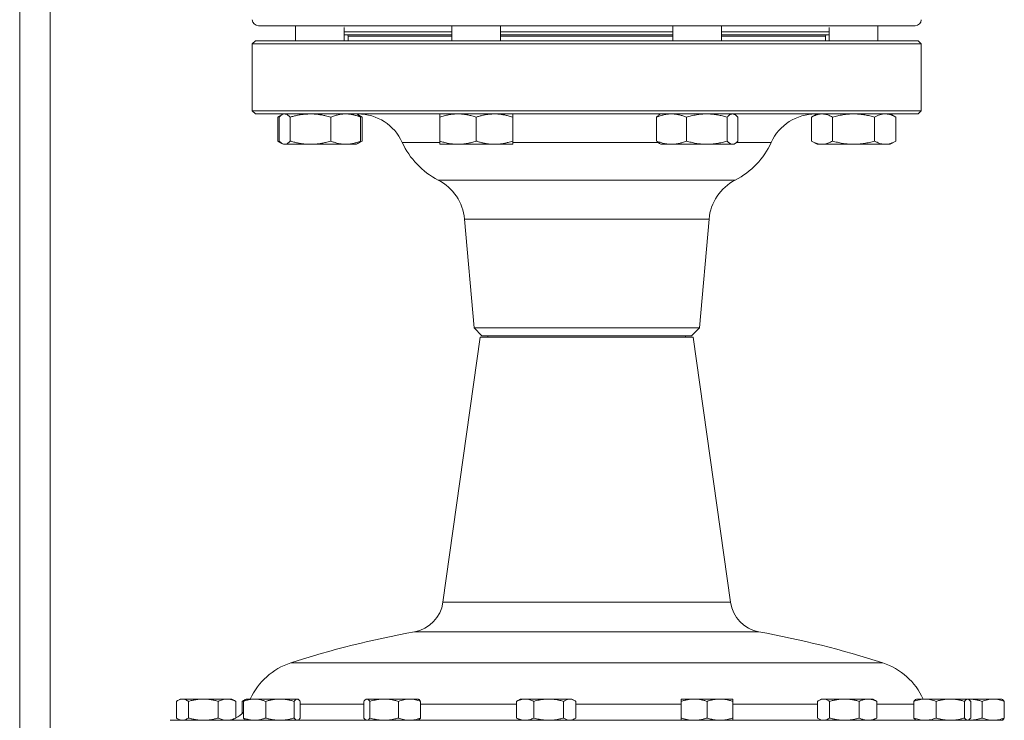
# Model space of a CAD drawing. Units: millimetres. Extents: x 230 to 2188, y 22 to 1643.
# Drawn here: x 776 to 1099, y 701 to 931 of the extents above; entities that cross this region are included whole.
import ezdxf

# ---------------------------------------------------------------- set-up
doc = ezdxf.new("R2010")
doc.units = ezdxf.units.MM

msp = doc.modelspace()

# ---------------------------------------------------------------- linework, layer by layer
at = {"color": 7, "linetype": 'Continuous', "lineweight": 15}
for p, q in [((775.54, 1031.47), (775.54, 661.97)), ((785.54, 661.97), (785.54, 1031.47)), ((1070.04, 929.47), (854.04, 929.47)), ((866.27, 929.47), (866.27, 924.47)), ((917.68, 929.47), (917.68, 924.47)), ((933.68, 924.47), (933.68, 929.47)), ((990.39, 929.47), (990.39, 924.47)), ((1006.39, 924.47), (1006.39, 929.47)), ((1057.81, 924.47), (1057.81, 929.47)), ((882.27, 924.47), (882.27, 928.95)), ((882.27, 926.47), (917.68, 926.47)), ((933.68, 926.47), (990.39, 926.47)), ((1006.39, 926.47), (1041.81, 926.47)), ((1041.81, 928.95), (1041.81, 924.47)), ((853.04, 924.47), (852.04, 923.47)), ((852.04, 923.47), (852.04, 901.47)), ((884.26, 923.47), (852.04, 923.47)), ((884.96, 924.47), (853.04, 924.47)), ((883.54, 926.07), (883.54, 924.47)), ((1072.04, 923.47), (884.26, 923.47)), ((1071.04, 924.47), (884.96, 924.47)), ((1040.54, 924.47), (1040.54, 926.07)), ((1072.04, 923.47), (1071.04, 924.47)), ((1072.04, 901.47), (1072.04, 923.47)), ((852.04, 901.47), (853.04, 900.47)), ((884.26, 901.47), (852.04, 901.47)), ((884.96, 900.47), (853.04, 900.47)), ((862.27, 900.47), (861.84, 900.22)), ((1072.04, 901.47), (884.26, 901.47)), ((1071.04, 900.47), (884.96, 900.47)), ((886.7, 900.22), (886.27, 900.47)), ((986.39, 900.47), (985.97, 900.22)), ((1010.82, 900.22), (1010.39, 900.47)), ((1037.81, 900.47), (1035.95, 899.39)), ((1063.66, 899.39), (1061.81, 900.47)), ((1071.04, 900.47), (1072.04, 901.47)), ((861.8, 900.2), (860.41, 899.39)), ((860.41, 891.54), (860.41, 899.39)), ((860.88, 891.54), (860.88, 899.39)), ((864.47, 891.54), (864.47, 899.39)), ((877.86, 891.54), (877.86, 899.39)), ((888.13, 899.39), (886.7, 900.22)), ((887.65, 891.54), (887.65, 899.39)), ((888.13, 891.54), (888.13, 899.39)), ((913.68, 891.54), (913.68, 899.39)), ((925.68, 891.54), (925.68, 899.39)), ((937.68, 891.54), (937.68, 899.39)), ((985.01, 891.54), (985.01, 899.39)), ((994.81, 891.54), (994.81, 899.39)), ((1008.19, 891.54), (1008.19, 899.39)), ((1011.78, 891.54), (1011.78, 899.39)), ((1035.95, 891.54), (1035.95, 899.39)), ((1042.88, 891.54), (1042.88, 899.39)), ((1056.73, 891.54), (1056.73, 899.39)), ((1063.66, 891.54), (1063.66, 899.39)), ((860.41, 891.54), (861.78, 890.75)), ((861.84, 890.71), (862.27, 890.47)), ((886.27, 890.47), (886.7, 890.71)), ((886.7, 890.71), (888.13, 891.54)), ((985.97, 890.71), (986.39, 890.47)), ((1010.39, 890.47), (1010.82, 890.71)), ((1035.95, 891.54), (1037.81, 890.47)), ((1061.81, 890.47), (1063.66, 891.54)), ((862.27, 890.47), (862.68, 890.47)), ((862.68, 890.47), (871.16, 890.47)), ((871.16, 890.47), (882.75, 890.47)), ((882.75, 890.47), (886.27, 890.47)), ((913.68, 890.47), (919.68, 890.47)), ((919.68, 890.47), (931.68, 890.47)), ((931.68, 890.47), (937.68, 890.47)), ((986.39, 890.47), (989.91, 890.47)), ((989.91, 890.47), (1001.5, 890.47)), ((1001.5, 890.47), (1009.98, 890.47)), ((1009.98, 890.47), (1010.39, 890.47)), ((1037.81, 890.47), (1039.41, 890.47)), ((1039.41, 890.47), (1049.81, 890.47)), ((1049.81, 890.47), (1060.2, 890.47)), ((1060.2, 890.47), (1061.81, 890.47)), ((921.83, 865.86), (924.96, 830.04)), ((999.11, 830.04), (1002.25, 865.86)), ((924.96, 830.04), (927.54, 827.47)), ((924.96, 830.04), (999.11, 830.04)), ((996.54, 827.47), (999.11, 830.04)), ((926.98, 826.97), (914.73, 739.81)), ((931.68, 826.97), (926.98, 826.97)), ((937.64, 827.47), (927.54, 827.47)), ((929.54, 827.47), (929.54, 826.97)), ((997.09, 826.97), (931.68, 826.97)), ((996.54, 827.47), (937.64, 827.47)), ((994.54, 826.97), (994.54, 827.47)), ((1009.34, 739.81), (997.09, 826.97)), ((827.07, 707.21), (827.07, 701.72)), ((828.33, 707.97), (827.53, 707.5)), ((829.07, 707.97), (828.33, 707.97)), ((835.95, 707.97), (829.07, 707.97)), ((831.07, 707.21), (831.07, 701.72)), ((843.71, 707.97), (835.95, 707.97)), ((840.83, 707.21), (840.83, 701.72)), ((845.33, 707.97), (843.71, 707.97)), ((846.14, 707.5), (845.33, 707.97)), ((846.6, 707.21), (846.14, 707.5)), ((846.6, 707.21), (846.6, 701.72)), ((848.72, 707.21), (849.38, 707.5)), ((849.18, 707.5), (848.72, 707.21)), ((848.72, 707.21), (848.72, 703.2)), ((849.15, 707.21), (849.15, 701.72)), ((849.79, 707.85), (849.18, 707.5)), ((849.98, 707.97), (849.79, 707.85)), ((852.8, 707.97), (849.98, 707.97)), ((861.11, 707.97), (852.8, 707.97)), ((856.44, 707.21), (856.44, 701.72)), ((866.8, 707.97), (861.11, 707.97)), ((865.78, 707.21), (865.78, 701.72)), ((866.98, 707.97), (866.8, 707.97)), ((867.18, 707.85), (866.98, 707.97)), ((867.82, 707.21), (867.82, 701.72)), ((888.7, 707.21), (888.7, 701.72)), ((889.54, 707.97), (889.34, 707.85)), ((889.72, 707.97), (889.54, 707.97)), ((895.41, 707.97), (889.72, 707.97)), ((890.74, 707.21), (890.74, 701.72)), ((903.72, 707.97), (895.41, 707.97)), ((900.08, 707.21), (900.08, 701.72)), ((906.54, 707.97), (903.72, 707.97)), ((906.73, 707.85), (906.54, 707.97)), ((907.37, 707.21), (907.37, 701.72)), ((939.35, 707.5), (938.9, 707.21)), ((938.9, 707.21), (938.9, 701.72)), ((940.16, 707.97), (939.35, 707.5)), ((941.78, 707.97), (940.16, 707.97)), ((949.55, 707.97), (941.78, 707.97)), ((944.67, 707.21), (944.67, 701.72)), ((956.42, 707.97), (949.55, 707.97)), ((954.43, 707.21), (954.43, 701.72)), ((957.16, 707.97), (956.42, 707.97)), ((957.96, 707.5), (957.16, 707.97)), ((958.42, 707.21), (958.42, 701.72)), ((997.34, 707.97), (993.09, 707.97)), ((993.09, 707.21), (993.09, 701.72)), ((1005.84, 707.97), (997.34, 707.97)), ((1001.59, 707.21), (1001.59, 701.72)), ((1010.09, 707.97), (1005.84, 707.97)), ((1010.09, 707.21), (1010.09, 701.72)), ((1037.92, 707.21), (1037.92, 701.72)), ((1039.19, 707.97), (1038.38, 707.5)), ((1039.92, 707.97), (1039.19, 707.97)), ((1046.8, 707.97), (1039.92, 707.97)), ((1041.92, 707.21), (1041.92, 701.72)), ((1054.56, 707.97), (1046.8, 707.97)), ((1051.68, 707.21), (1051.68, 701.72)), ((1056.19, 707.97), (1054.56, 707.97)), ((1056.99, 707.5), (1056.19, 707.97)), ((1057.45, 707.21), (1056.99, 707.5)), ((1057.45, 707.21), (1057.45, 701.72)), ((1069.64, 707.21), (1069.64, 701.72)), ((1070.47, 707.97), (1070.28, 707.86)), ((1073.28, 707.97), (1070.47, 707.97)), ((1081.6, 707.97), (1073.28, 707.97)), ((1076.93, 707.21), (1076.93, 701.72)), ((1087.29, 707.97), (1081.6, 707.97)), ((1086.27, 707.21), (1086.27, 701.72)), ((1087.47, 707.97), (1087.29, 707.97)), ((1087.66, 707.86), (1087.47, 707.97)), ((1095.72, 707.97), (1087.47, 707.97)), ((1088.31, 707.21), (1088.31, 701.72)), ((1092.08, 707.21), (1092.08, 701.72)), ((1098.54, 707.97), (1095.72, 707.97)), ((1098.73, 707.86), (1098.54, 707.97)), ((1099.37, 707.21), (1099.37, 701.72)), ((825.04, 700.97), (843.39, 700.97)), ((827.53, 701.43), (828.33, 700.97)), ((843.39, 700.97), (1099.04, 700.97)), ((845.33, 700.97), (846.14, 701.43)), ((846.14, 701.43), (846.6, 701.72)), ((849.79, 701.08), (849.98, 700.97)), ((866.98, 700.97), (867.18, 701.08)), ((889.34, 701.08), (889.54, 700.97)), ((906.54, 700.97), (906.73, 701.08)), ((938.9, 701.72), (939.35, 701.43)), ((939.35, 701.43), (940.16, 700.97)), ((957.16, 700.97), (957.96, 701.43)), ((1038.38, 701.43), (1039.19, 700.97)), ((1056.19, 700.97), (1056.99, 701.43)), ((1056.99, 701.43), (1057.45, 701.72)), ((1070.28, 701.08), (1070.47, 700.97)), ((1087.47, 700.97), (1087.66, 701.08)), ((1098.54, 700.97), (1098.73, 701.08))]:
    msp.add_line(p, q, dxfattribs=at)
at = {"color": 8, "linetype": 'Continuous', "lineweight": 0}
for p, q in [((882.27, 927.47), (917.68, 927.47)), ((933.68, 927.47), (990.39, 927.47)), ((1006.39, 927.47), (1041.81, 927.47)), ((917.68, 926.07), (883.54, 926.07)), ((990.39, 926.07), (933.68, 926.07)), ((1040.54, 926.07), (1006.39, 926.07)), ((913.66, 891.09), (901.35, 891.09)), ((985.47, 891.09), (937.68, 891.09)), ((1022.72, 891.09), (1011.34, 891.09)), ((927.49, 878.71), (913.18, 878.71)), ((1010.9, 878.71), (927.49, 878.71)), ((933.61, 865.86), (921.83, 865.86)), ((1002.25, 865.86), (933.61, 865.86)), ((914.73, 739.81), (921.07, 739.81)), ((921.07, 739.81), (1009.34, 739.81)), ((912.99, 730.09), (905.4, 730.09)), ((1018.67, 730.09), (912.99, 730.09)), ((864.67, 719.85), (1059.4, 719.85)), ((867.82, 706.29), (888.7, 706.29)), ((907.37, 706.29), (938.9, 706.29)), ((958.42, 706.29), (993.09, 706.29)), ((1010.09, 706.29), (1037.92, 706.29)), ((1057.45, 706.29), (1069.64, 706.29))]:
    msp.add_line(p, q, dxfattribs=at)
at = {"color": 7, "linetype": 'Continuous', "lineweight": 15}
for centre, radius, start, end in [((854.04, 931.47), 2, 180, 270), ((1070.04, 931.47), 2, 270, 0), ((883.14, 926.07), 0.4, 0, 90), ((1040.94, 926.07), 0.4, 90, 180), ((886.79, 884.47), 16, 24.4613, 90), ((1037.29, 884.47), 16, 90, 155.5387), ((925.02, 901.86), 26, 204.4613, 242.9071), ((999.06, 901.86), 26, 297.0929, 335.5387), ((905.89, 864.47), 16, 5, 62.9071), ((1018.19, 864.47), 16, 117.0929, 175), ((903.35, 741.41), 11.5, 280.3079, 352), ((1020.73, 741.41), 11.5, 188, 259.6921), ((962.04, 418.7), 316.5, 100.3079, 107.9161), ((962.04, 418.7), 316.5, 72.0839, 79.6921), ((871.44, 698.92), 22, 107.9161, 155.7192), ((1052.63, 698.92), 22, 24.2808, 72.0839), ((843.17, 708.97), 8, 295.3205, 318.314)]:
    msp.add_arc(centre, radius, start, end, dxfattribs=at)
for points, knots in [([(882.17, 929.47), (882.18, 929.46), (882.21, 929.45), (882.2, 929.4), (882.16, 929.36), (882.15, 929.34)], [0, 0, 0, 0, 0.4069773, 0.8317825, 1, 1, 1, 1]), ([(1041.92, 929.34), (1041.9, 929.37), (1041.86, 929.44), (1041.89, 929.46), (1041.91, 929.47)], [0, 0, 0, 0, 0.451531, 1, 1, 1, 1]), ([(860.88, 899.39), (861.03, 899.55), (861.32, 899.85), (861.77, 900.19), (862.22, 900.42), (862.52, 900.45), (862.68, 900.47)], [0, 0, 0, 0, 0.247711, 0.495365, 0.747705, 1, 1, 1, 1]), ([(862.68, 900.47), (862.72, 900.46), (862.9, 900.46), (863.22, 900.38), (863.64, 900.16), (864.06, 899.83), (864.33, 899.54), (864.47, 899.39)], [0, 0, 0, 0, 0.070064, 0.300431, 0.530834, 0.765395, 1, 1, 1, 1]), ([(864.47, 899.39), (864.87, 899.51), (865.66, 899.74), (866.87, 900.02), (868.1, 900.24), (869.53, 900.42), (870.56, 900.45), (871.16, 900.47)], [0, 0, 0, 0, 0.182134, 0.364254, 0.54796, 0.73165, 1, 1, 1, 1]), ([(871.16, 900.47), (871.58, 900.46), (872.42, 900.44), (873.67, 900.32), (874.92, 900.12), (876.32, 899.83), (877.29, 899.55), (877.86, 899.39)], [0, 0, 0, 0, 0.184459, 0.368929, 0.555871, 0.742833, 1, 1, 1, 1]), ([(877.86, 899.39), (878.25, 899.55), (879.04, 899.85), (880.26, 900.19), (881.5, 900.42), (882.34, 900.45), (882.75, 900.47)], [0, 0, 0, 0, 0.247711, 0.495366, 0.747706, 1, 1, 1, 1]), ([(882.75, 900.47), (882.87, 900.46), (883.37, 900.46), (884.25, 900.38), (885.39, 900.16), (886.53, 899.83), (887.28, 899.54), (887.65, 899.39)], [0, 0, 0, 0, 0.070064, 0.300432, 0.530834, 0.765395, 1, 1, 1, 1]), ([(913.68, 899.39), (914.17, 899.55), (915.14, 899.85), (916.63, 900.19), (918.15, 900.42), (919.17, 900.45), (919.68, 900.47)], [0, 0, 0, 0, 0.2477112, 0.4953654, 0.7477048, 1, 1, 1, 1]), ([(913.68, 900.47), (913.68, 900.46), (913.68, 900.46), (913.68, 900.38), (913.68, 900.16), (913.68, 899.83), (913.68, 899.54), (913.68, 899.39)], [0, 0, 0, 0, 0.070064, 0.300431, 0.530834, 0.765394, 1, 1, 1, 1]), ([(919.68, 900.47), (919.82, 900.46), (920.43, 900.46), (921.51, 900.38), (922.91, 900.16), (924.3, 899.83), (925.22, 899.54), (925.68, 899.39)], [0, 0, 0, 0, 0.070064, 0.300431, 0.530834, 0.765394, 1, 1, 1, 1]), ([(925.68, 899.39), (926.04, 899.51), (926.75, 899.74), (927.84, 900.02), (928.94, 900.24), (930.22, 900.42), (931.14, 900.45), (931.68, 900.47)], [0, 0, 0, 0, 0.1821347, 0.3642538, 0.5479613, 0.7316507, 1, 1, 1, 1]), ([(931.68, 900.47), (932.06, 900.46), (932.81, 900.44), (933.93, 900.32), (935.05, 900.12), (936.31, 899.83), (937.18, 899.55), (937.68, 899.39)], [0, 0, 0, 0, 0.18446, 0.368929, 0.555871, 0.742833, 1, 1, 1, 1]), ([(937.68, 899.39), (937.68, 899.55), (937.68, 899.85), (937.68, 900.19), (937.68, 900.42), (937.68, 900.45), (937.68, 900.47)], [0, 0, 0, 0, 0.247711, 0.495365, 0.747705, 1, 1, 1, 1]), ([(985.01, 899.39), (985.4, 899.55), (986.2, 899.85), (987.41, 900.19), (988.65, 900.42), (989.49, 900.45), (989.91, 900.47)], [0, 0, 0, 0, 0.247712, 0.495366, 0.747705, 1, 1, 1, 1]), ([(989.91, 900.47), (990.02, 900.46), (990.52, 900.46), (991.4, 900.38), (992.54, 900.16), (993.68, 899.83), (994.43, 899.54), (994.81, 899.39)], [0, 0, 0, 0, 0.0700644, 0.3004314, 0.5308342, 0.7653944, 1, 1, 1, 1]), ([(994.81, 899.39), (995.35, 899.55), (996.43, 899.85), (998.09, 900.19), (999.78, 900.42), (1000.93, 900.45), (1001.5, 900.47)], [0, 0, 0, 0, 0.247711, 0.495365, 0.747705, 1, 1, 1, 1]), ([(1001.5, 900.47), (1001.66, 900.46), (1002.34, 900.46), (1003.54, 900.38), (1005.1, 900.16), (1006.65, 899.83), (1007.68, 899.54), (1008.19, 899.39)], [0, 0, 0, 0, 0.070064, 0.300431, 0.530834, 0.765395, 1, 1, 1, 1]), ([(1008.19, 899.39), (1008.3, 899.51), (1008.51, 899.74), (1008.83, 900.02), (1009.16, 900.24), (1009.55, 900.42), (1009.82, 900.45), (1009.98, 900.47)], [0, 0, 0, 0, 0.182134, 0.364254, 0.54796, 0.73165, 1, 1, 1, 1]), ([(1009.98, 900.47), (1010.1, 900.46), (1010.32, 900.44), (1010.66, 900.32), (1010.99, 900.12), (1011.37, 899.83), (1011.63, 899.55), (1011.78, 899.39)], [0, 0, 0, 0, 0.184459, 0.368929, 0.555871, 0.742833, 1, 1, 1, 1]), ([(1035.95, 899.39), (1036.24, 899.55), (1036.74, 899.83), (1037.46, 900.12), (1038.1, 900.31), (1038.76, 900.44), (1039.19, 900.46), (1039.41, 900.47)], [0, 0, 0, 0, 0.2571669, 0.4417505, 0.6263149, 0.8131627, 1, 1, 1, 1]), ([(1039.41, 900.47), (1039.73, 900.45), (1040.26, 900.42), (1040.99, 900.24), (1041.63, 900.02), (1042.25, 899.74), (1042.67, 899.51), (1042.88, 899.39)], [0, 0, 0, 0, 0.268349, 0.45035, 0.63237, 0.816177, 1, 1, 1, 1]), ([(1042.88, 899.39), (1043.44, 899.55), (1044.56, 899.85), (1046.28, 900.19), (1048.03, 900.42), (1049.21, 900.45), (1049.81, 900.47)], [0, 0, 0, 0, 0.247711, 0.495366, 0.747706, 1, 1, 1, 1]), ([(1049.81, 900.47), (1049.97, 900.46), (1050.67, 900.46), (1051.92, 900.38), (1053.53, 900.16), (1055.14, 899.83), (1056.2, 899.54), (1056.73, 899.39)], [0, 0, 0, 0, 0.070064, 0.300431, 0.530834, 0.765394, 1, 1, 1, 1]), ([(1056.73, 899.39), (1057.01, 899.55), (1057.57, 899.85), (1058.44, 900.19), (1059.31, 900.42), (1059.9, 900.45), (1060.2, 900.47)], [0, 0, 0, 0, 0.2477112, 0.4953654, 0.7477048, 1, 1, 1, 1]), ([(1060.2, 900.47), (1060.28, 900.46), (1060.63, 900.46), (1061.25, 900.38), (1062.06, 900.16), (1062.87, 899.83), (1063.4, 899.54), (1063.66, 899.39)], [0, 0, 0, 0, 0.070064, 0.300431, 0.530834, 0.765394, 1, 1, 1, 1]), ([(860.41, 899.39), (860.62, 899.51), (860.94, 899.69), (861.27, 899.84), (861.39, 899.89)], [0, 0, 0, 0, 0.633341, 1, 1, 1, 1]), ([(887.65, 899.39), (887.51, 899.54), (887.22, 899.85), (886.9, 900.12), (886.72, 900.2), (886.69, 900.21)], [0, 0, 0, 0, 0.457903, 0.915701, 1, 1, 1, 1]), ([(887.15, 899.88), (887.21, 899.86), (887.54, 899.73), (887.86, 899.55), (888.13, 899.39)], [0, 0, 0, 0, 0.180084, 1, 1, 1, 1]), ([(985.97, 900.22), (985.87, 900.15), (985.65, 900.02), (985.33, 899.74), (985.12, 899.51), (985.01, 899.39)], [0, 0, 0, 0, 0.321397, 0.660683, 1, 1, 1, 1]), ([(861.4, 891.04), (861.28, 891.09), (860.95, 891.24), (860.62, 891.42), (860.41, 891.54)], [0, 0, 0, 0, 0.362527, 1, 1, 1, 1]), ([(862.68, 890.47), (862.64, 890.47), (862.45, 890.47), (862.13, 890.55), (861.71, 890.77), (861.3, 891.1), (861.02, 891.39), (860.88, 891.54)], [0, 0, 0, 0, 0.070064, 0.300431, 0.530834, 0.765395, 1, 1, 1, 1]), ([(864.47, 891.54), (864.33, 891.38), (864.04, 891.08), (863.59, 890.74), (863.14, 890.51), (862.83, 890.48), (862.68, 890.47)], [0, 0, 0, 0, 0.247711, 0.495366, 0.747705, 1, 1, 1, 1]), ([(871.16, 890.47), (870.56, 890.48), (869.53, 890.51), (868.11, 890.69), (866.89, 890.91), (865.67, 891.19), (864.87, 891.42), (864.47, 891.54)], [0, 0, 0, 0, 0.2683495, 0.4503507, 0.6323699, 0.8161774, 1, 1, 1, 1]), ([(877.86, 891.54), (877.29, 891.38), (876.33, 891.11), (874.94, 890.81), (873.69, 890.62), (872.43, 890.49), (871.59, 890.47), (871.16, 890.47)], [0, 0, 0, 0, 0.257167, 0.441751, 0.626315, 0.813163, 1, 1, 1, 1]), ([(882.75, 890.47), (882.64, 890.47), (882.14, 890.47), (881.26, 890.55), (880.12, 890.77), (878.98, 891.1), (878.23, 891.39), (877.86, 891.54)], [0, 0, 0, 0, 0.0700644, 0.3004313, 0.5308342, 0.7653947, 1, 1, 1, 1]), ([(887.65, 891.54), (887.26, 891.38), (886.46, 891.08), (885.25, 890.74), (884.01, 890.51), (883.17, 890.48), (882.75, 890.47)], [0, 0, 0, 0, 0.247711, 0.495366, 0.747705, 1, 1, 1, 1]), ([(886.69, 890.72), (886.74, 890.74), (886.92, 890.84), (887.24, 891.11), (887.52, 891.39), (887.65, 891.54)], [0, 0, 0, 0, 0.132639, 0.566279, 1, 1, 1, 1]), ([(888.13, 891.54), (887.85, 891.38), (887.52, 891.19), (887.19, 891.06), (887.14, 891.04)], [0, 0, 0, 0, 0.860163, 1, 1, 1, 1]), ([(919.68, 890.47), (919.54, 890.47), (918.93, 890.47), (917.85, 890.55), (916.45, 890.77), (915.06, 891.1), (914.14, 891.39), (913.68, 891.54)], [0, 0, 0, 0, 0.070064, 0.300432, 0.530834, 0.765395, 1, 1, 1, 1]), ([(913.68, 891.54), (913.68, 891.38), (913.68, 891.08), (913.68, 890.74), (913.68, 890.51), (913.68, 890.48), (913.68, 890.47)], [0, 0, 0, 0, 0.247711, 0.495365, 0.747705, 1, 1, 1, 1]), ([(925.68, 891.54), (925.2, 891.38), (924.23, 891.08), (922.74, 890.74), (921.22, 890.51), (920.19, 890.48), (919.68, 890.47)], [0, 0, 0, 0, 0.247711, 0.495366, 0.747705, 1, 1, 1, 1]), ([(931.68, 890.47), (931.14, 890.48), (930.22, 890.51), (928.95, 890.69), (927.85, 890.91), (926.76, 891.19), (926.04, 891.42), (925.68, 891.54)], [0, 0, 0, 0, 0.268349, 0.450351, 0.63237, 0.816177, 1, 1, 1, 1]), ([(937.68, 891.54), (937.18, 891.38), (936.31, 891.11), (935.07, 890.81), (933.95, 890.62), (932.82, 890.49), (932.06, 890.47), (931.68, 890.47)], [0, 0, 0, 0, 0.257167, 0.441751, 0.626315, 0.813163, 1, 1, 1, 1]), ([(937.68, 890.47), (937.68, 890.47), (937.68, 890.47), (937.68, 890.55), (937.68, 890.77), (937.68, 891.1), (937.68, 891.39), (937.68, 891.54)], [0, 0, 0, 0, 0.070064, 0.300431, 0.530834, 0.765394, 1, 1, 1, 1]), ([(989.91, 890.47), (989.79, 890.47), (989.29, 890.47), (988.41, 890.55), (987.27, 890.77), (986.13, 891.1), (985.38, 891.39), (985.01, 891.54)], [0, 0, 0, 0, 0.070064, 0.300432, 0.530833, 0.765395, 1, 1, 1, 1]), ([(985.01, 891.54), (985.11, 891.42), (985.33, 891.2), (985.65, 890.91), (985.86, 890.78), (985.97, 890.71)], [0, 0, 0, 0, 0.3361971, 0.672365, 1, 1, 1, 1]), ([(994.81, 891.54), (994.41, 891.38), (993.62, 891.08), (992.4, 890.74), (991.16, 890.51), (990.33, 890.48), (989.91, 890.47)], [0, 0, 0, 0, 0.247711, 0.495365, 0.747705, 1, 1, 1, 1]), ([(1001.5, 890.47), (1001.34, 890.47), (1000.66, 890.47), (999.46, 890.55), (997.9, 890.77), (996.34, 891.1), (995.32, 891.39), (994.81, 891.54)], [0, 0, 0, 0, 0.070064, 0.300431, 0.530834, 0.765395, 1, 1, 1, 1]), ([(1008.19, 891.54), (1007.65, 891.38), (1006.57, 891.08), (1004.9, 890.74), (1003.21, 890.51), (1002.07, 890.48), (1001.5, 890.47)], [0, 0, 0, 0, 0.247711, 0.495366, 0.747705, 1, 1, 1, 1]), ([(1009.98, 890.47), (1009.82, 890.48), (1009.55, 890.51), (1009.17, 890.69), (1008.84, 890.91), (1008.51, 891.19), (1008.3, 891.42), (1008.19, 891.54)], [0, 0, 0, 0, 0.2683495, 0.4503507, 0.6323699, 0.8161774, 1, 1, 1, 1]), ([(1011.78, 891.54), (1011.63, 891.38), (1011.37, 891.11), (1010.99, 890.81), (1010.66, 890.62), (1010.32, 890.49), (1010.1, 890.47), (1009.98, 890.47)], [0, 0, 0, 0, 0.257167, 0.441751, 0.626315, 0.813163, 1, 1, 1, 1]), ([(1039.41, 890.47), (1039.2, 890.47), (1038.76, 890.49), (1038.12, 890.61), (1037.47, 890.81), (1036.74, 891.1), (1036.24, 891.38), (1035.95, 891.54)], [0, 0, 0, 0, 0.184459, 0.368929, 0.555871, 0.742833, 1, 1, 1, 1]), ([(1042.88, 891.54), (1042.67, 891.42), (1042.26, 891.19), (1041.63, 890.91), (1041, 890.69), (1040.26, 890.51), (1039.73, 890.48), (1039.41, 890.47)], [0, 0, 0, 0, 0.1821342, 0.3642534, 0.547961, 0.7316508, 1, 1, 1, 1]), ([(1049.81, 890.47), (1049.64, 890.47), (1048.94, 890.47), (1047.69, 890.55), (1046.08, 890.77), (1044.47, 891.1), (1043.41, 891.39), (1042.88, 891.54)], [0, 0, 0, 0, 0.070064, 0.300431, 0.530834, 0.765394, 1, 1, 1, 1]), ([(1056.73, 891.54), (1056.17, 891.38), (1055.05, 891.08), (1053.33, 890.74), (1051.58, 890.51), (1050.4, 890.48), (1049.81, 890.47)], [0, 0, 0, 0, 0.247711, 0.495365, 0.747705, 1, 1, 1, 1]), ([(1060.2, 890.47), (1060.12, 890.47), (1059.76, 890.47), (1059.14, 890.55), (1058.33, 890.77), (1057.53, 891.1), (1057, 891.39), (1056.73, 891.54)], [0, 0, 0, 0, 0.070064, 0.300432, 0.530834, 0.765395, 1, 1, 1, 1]), ([(1063.66, 891.54), (1063.38, 891.38), (1062.82, 891.08), (1061.96, 890.74), (1061.09, 890.51), (1060.49, 890.48), (1060.2, 890.47)], [0, 0, 0, 0, 0.247711, 0.495366, 0.747705, 1, 1, 1, 1]), ([(827.07, 707.21), (827.31, 707.36), (827.67, 707.6), (828.16, 707.8), (828.58, 707.94), (828.89, 707.95), (829.07, 707.97)], [0, 0, 0, 0, 0.364202, 0.547925, 0.731629, 1, 1, 1, 1]), ([(829.07, 707.97), (829.19, 707.96), (829.44, 707.95), (829.82, 707.86), (830.19, 707.72), (830.61, 707.51), (830.9, 707.32), (831.07, 707.21)], [0, 0, 0, 0, 0.184458, 0.368928, 0.55587, 0.742833, 1, 1, 1, 1]), ([(831.07, 707.21), (831.46, 707.32), (832.25, 707.53), (833.46, 707.77), (834.7, 707.93), (835.53, 707.96), (835.95, 707.97)], [0, 0, 0, 0, 0.247713, 0.495366, 0.747707, 1, 1, 1, 1]), ([(835.95, 707.97), (836.06, 707.96), (836.56, 707.96), (837.43, 707.9), (838.57, 707.75), (839.71, 707.52), (840.45, 707.31), (840.83, 707.21)], [0, 0, 0, 0, 0.0700546, 0.3004245, 0.5308304, 0.7653922, 1, 1, 1, 1]), ([(840.83, 707.21), (841.06, 707.32), (841.53, 707.53), (842.24, 707.77), (842.97, 707.93), (843.46, 707.96), (843.71, 707.97)], [0, 0, 0, 0, 0.247711, 0.495365, 0.747705, 1, 1, 1, 1]), ([(843.71, 707.97), (843.78, 707.96), (844.07, 707.96), (844.59, 707.9), (845.26, 707.75), (845.93, 707.52), (846.37, 707.31), (846.6, 707.21)], [0, 0, 0, 0, 0.070054, 0.300423, 0.530829, 0.765391, 1, 1, 1, 1]), ([(849.15, 707.21), (849.58, 707.36), (850.24, 707.6), (851.13, 707.8), (851.91, 707.94), (852.46, 707.95), (852.8, 707.97)], [0, 0, 0, 0, 0.364203, 0.547926, 0.73163, 1, 1, 1, 1]), ([(849.79, 707.85), (849.74, 707.81), (849.6, 707.73), (849.38, 707.51), (849.23, 707.31), (849.15, 707.21)], [0, 0, 0, 0, 0.262692, 0.631311, 1, 1, 1, 1]), ([(852.8, 707.97), (853.02, 707.96), (853.48, 707.95), (854.16, 707.86), (854.84, 707.72), (855.61, 707.51), (856.14, 707.32), (856.44, 707.21)], [0, 0, 0, 0, 0.18446, 0.368928, 0.555871, 0.742833, 1, 1, 1, 1]), ([(856.44, 707.21), (856.82, 707.32), (857.57, 707.53), (858.73, 707.77), (859.91, 707.93), (860.71, 707.96), (861.11, 707.97)], [0, 0, 0, 0, 0.247712, 0.495365, 0.747706, 1, 1, 1, 1]), ([(861.11, 707.97), (861.22, 707.96), (861.69, 707.96), (862.53, 707.9), (863.62, 707.75), (864.7, 707.52), (865.42, 707.31), (865.78, 707.21)], [0, 0, 0, 0, 0.070055, 0.300423, 0.530829, 0.765391, 1, 1, 1, 1]), ([(865.78, 707.21), (865.86, 707.32), (866.02, 707.53), (866.28, 707.77), (866.54, 707.93), (866.71, 707.96), (866.8, 707.97)], [0, 0, 0, 0, 0.247711, 0.495366, 0.747706, 1, 1, 1, 1]), ([(866.8, 707.97), (866.82, 707.96), (866.93, 707.96), (867.11, 707.9), (867.35, 707.75), (867.58, 707.52), (867.74, 707.31), (867.82, 707.21)], [0, 0, 0, 0, 0.070055, 0.300424, 0.530829, 0.765391, 1, 1, 1, 1]), ([(888.7, 707.21), (888.79, 707.32), (888.95, 707.53), (889.2, 707.77), (889.46, 707.93), (889.64, 707.96), (889.72, 707.97)], [0, 0, 0, 0, 0.247711, 0.495366, 0.747706, 1, 1, 1, 1]), ([(889.72, 707.97), (889.75, 707.96), (889.85, 707.96), (890.03, 707.9), (890.27, 707.75), (890.51, 707.52), (890.67, 707.31), (890.74, 707.21)], [0, 0, 0, 0, 0.070055, 0.300424, 0.530829, 0.765393, 1, 1, 1, 1]), ([(890.74, 707.21), (891.3, 707.36), (892.14, 707.6), (893.28, 707.8), (894.27, 707.94), (894.99, 707.95), (895.41, 707.97)], [0, 0, 0, 0, 0.364203, 0.547926, 0.73163, 1, 1, 1, 1]), ([(895.41, 707.97), (895.7, 707.96), (896.28, 707.95), (897.16, 707.86), (898.03, 707.72), (899.01, 707.51), (899.69, 707.32), (900.08, 707.21)], [0, 0, 0, 0, 0.1844598, 0.3689296, 0.5558716, 0.7428328, 1, 1, 1, 1]), ([(900.08, 707.21), (900.37, 707.32), (900.96, 707.53), (901.87, 707.77), (902.79, 707.93), (903.41, 707.96), (903.72, 707.97)], [0, 0, 0, 0, 0.247711, 0.495365, 0.747704, 1, 1, 1, 1]), ([(903.72, 707.97), (903.81, 707.96), (904.18, 707.96), (904.84, 707.9), (905.69, 707.75), (906.53, 707.52), (907.09, 707.31), (907.37, 707.21)], [0, 0, 0, 0, 0.070053, 0.300423, 0.530829, 0.765391, 1, 1, 1, 1]), ([(907.37, 707.21), (907.29, 707.31), (907.12, 707.53), (906.91, 707.75), (906.78, 707.82), (906.73, 707.84)], [0, 0, 0, 0, 0.389332, 0.778575, 1, 1, 1, 1]), ([(938.9, 707.21), (939.13, 707.32), (939.6, 707.53), (940.31, 707.77), (941.04, 707.93), (941.53, 707.96), (941.78, 707.97)], [0, 0, 0, 0, 0.24771, 0.495364, 0.747704, 1, 1, 1, 1]), ([(941.78, 707.97), (941.85, 707.96), (942.14, 707.96), (942.66, 707.9), (943.33, 707.75), (944, 707.52), (944.44, 707.31), (944.67, 707.21)], [0, 0, 0, 0, 0.070053, 0.300422, 0.53083, 0.765392, 1, 1, 1, 1]), ([(944.67, 707.21), (945.25, 707.36), (946.12, 707.6), (947.31, 707.8), (948.36, 707.94), (949.1, 707.95), (949.55, 707.97)], [0, 0, 0, 0, 0.364203, 0.547926, 0.731629, 1, 1, 1, 1]), ([(949.55, 707.97), (949.85, 707.96), (950.46, 707.95), (951.38, 707.86), (952.29, 707.72), (953.31, 707.51), (954.02, 707.32), (954.43, 707.21)], [0, 0, 0, 0, 0.18446, 0.368929, 0.555871, 0.742833, 1, 1, 1, 1]), ([(954.43, 707.21), (954.59, 707.32), (954.91, 707.53), (955.41, 707.77), (955.91, 707.93), (956.25, 707.96), (956.42, 707.97)], [0, 0, 0, 0, 0.247712, 0.495367, 0.747705, 1, 1, 1, 1]), ([(956.42, 707.97), (956.47, 707.96), (956.67, 707.96), (957.03, 707.9), (957.5, 707.75), (957.96, 707.52), (958.27, 707.31), (958.42, 707.21)], [0, 0, 0, 0, 0.070053, 0.300424, 0.530829, 0.765392, 1, 1, 1, 1]), ([(993.09, 707.21), (993.44, 707.32), (994.12, 707.53), (995.18, 707.77), (996.25, 707.93), (996.98, 707.96), (997.34, 707.97)], [0, 0, 0, 0, 0.247711, 0.495366, 0.747707, 1, 1, 1, 1]), ([(993.09, 707.97), (993.09, 707.96), (993.09, 707.96), (993.09, 707.9), (993.09, 707.75), (993.09, 707.52), (993.09, 707.31), (993.09, 707.21)], [0, 0, 0, 0, 0.070054, 0.300423, 0.530829, 0.765392, 1, 1, 1, 1]), ([(997.34, 707.97), (997.44, 707.96), (997.87, 707.96), (998.64, 707.9), (999.63, 707.75), (1000.62, 707.52), (1001.27, 707.31), (1001.59, 707.21)], [0, 0, 0, 0, 0.070055, 0.300424, 0.530829, 0.765392, 1, 1, 1, 1]), ([(1001.59, 707.21), (1002.1, 707.36), (1002.86, 707.6), (1003.9, 707.8), (1004.81, 707.94), (1005.46, 707.95), (1005.84, 707.97)], [0, 0, 0, 0, 0.364202, 0.547925, 0.731629, 1, 1, 1, 1]), ([(1005.84, 707.97), (1006.11, 707.96), (1006.64, 707.95), (1007.43, 707.86), (1008.23, 707.72), (1009.12, 707.51), (1009.73, 707.32), (1010.09, 707.21)], [0, 0, 0, 0, 0.18446, 0.368928, 0.555871, 0.742832, 1, 1, 1, 1]), ([(1010.09, 707.21), (1010.09, 707.32), (1010.09, 707.53), (1010.09, 707.77), (1010.09, 707.93), (1010.09, 707.96), (1010.09, 707.97)], [0, 0, 0, 0, 0.24771, 0.495364, 0.747705, 1, 1, 1, 1]), ([(1037.92, 707.21), (1038.09, 707.32), (1038.41, 707.53), (1038.9, 707.77), (1039.41, 707.93), (1039.75, 707.96), (1039.92, 707.97)], [0, 0, 0, 0, 0.247711, 0.495366, 0.747705, 1, 1, 1, 1]), ([(1039.92, 707.97), (1039.97, 707.96), (1040.17, 707.96), (1040.53, 707.9), (1040.99, 707.75), (1041.46, 707.52), (1041.76, 707.31), (1041.92, 707.21)], [0, 0, 0, 0, 0.070053, 0.300424, 0.53083, 0.765391, 1, 1, 1, 1]), ([(1041.92, 707.21), (1042.31, 707.32), (1043.1, 707.53), (1044.31, 707.77), (1045.55, 707.93), (1046.38, 707.96), (1046.8, 707.97)], [0, 0, 0, 0, 0.247711, 0.495365, 0.747705, 1, 1, 1, 1]), ([(1046.8, 707.97), (1046.91, 707.96), (1047.41, 707.96), (1048.29, 707.9), (1049.42, 707.75), (1050.56, 707.52), (1051.3, 707.31), (1051.68, 707.21)], [0, 0, 0, 0, 0.070053, 0.300423, 0.53083, 0.765392, 1, 1, 1, 1]), ([(1051.68, 707.21), (1052.02, 707.36), (1052.54, 707.6), (1053.24, 707.8), (1053.86, 707.94), (1054.3, 707.95), (1054.56, 707.97)], [0, 0, 0, 0, 0.364203, 0.547926, 0.731629, 1, 1, 1, 1]), ([(1054.56, 707.97), (1054.74, 707.96), (1055.1, 707.95), (1055.64, 707.86), (1056.18, 707.72), (1056.79, 707.51), (1057.21, 707.32), (1057.45, 707.21)], [0, 0, 0, 0, 0.18446, 0.36893, 0.55587, 0.742833, 1, 1, 1, 1]), ([(1069.64, 707.21), (1069.93, 707.32), (1070.52, 707.53), (1071.43, 707.77), (1072.35, 707.93), (1072.97, 707.96), (1073.28, 707.97)], [0, 0, 0, 0, 0.247711, 0.495366, 0.747705, 1, 1, 1, 1]), ([(1070.28, 707.85), (1070.25, 707.83), (1070.16, 707.78), (1069.94, 707.6), (1069.76, 707.36), (1069.64, 707.21)], [0, 0, 0, 0, 0.1372349, 0.4229857, 1, 1, 1, 1]), ([(1073.28, 707.97), (1073.37, 707.96), (1073.74, 707.96), (1074.4, 707.9), (1075.25, 707.75), (1076.09, 707.52), (1076.65, 707.31), (1076.93, 707.21)], [0, 0, 0, 0, 0.070055, 0.300424, 0.530829, 0.765392, 1, 1, 1, 1]), ([(1076.93, 707.21), (1077.31, 707.32), (1078.06, 707.53), (1079.22, 707.77), (1080.4, 707.93), (1081.2, 707.96), (1081.6, 707.97)], [0, 0, 0, 0, 0.247711, 0.495365, 0.747705, 1, 1, 1, 1]), ([(1081.6, 707.97), (1081.71, 707.96), (1082.18, 707.96), (1083.02, 707.9), (1084.11, 707.75), (1085.19, 707.52), (1085.91, 707.31), (1086.27, 707.21)], [0, 0, 0, 0, 0.070053, 0.300423, 0.530829, 0.765392, 1, 1, 1, 1]), ([(1086.27, 707.21), (1086.39, 707.36), (1086.57, 707.6), (1086.82, 707.8), (1087.04, 707.94), (1087.19, 707.95), (1087.29, 707.97)], [0, 0, 0, 0, 0.364203, 0.547925, 0.731629, 1, 1, 1, 1]), ([(1087.29, 707.97), (1087.35, 707.96), (1087.48, 707.95), (1087.67, 707.86), (1087.86, 707.72), (1088.07, 707.51), (1088.22, 707.32), (1088.31, 707.21)], [0, 0, 0, 0, 0.18446, 0.368929, 0.55587, 0.742833, 1, 1, 1, 1]), ([(1087.47, 707.96), (1087.56, 707.96), (1088.02, 707.96), (1088.83, 707.9), (1089.92, 707.75), (1091.01, 707.52), (1091.72, 707.31), (1092.08, 707.21)], [0, 0, 0, 0, 0.057762, 0.291177, 0.524629, 0.762291, 1, 1, 1, 1]), ([(1092.08, 707.21), (1092.37, 707.32), (1092.96, 707.53), (1093.87, 707.77), (1094.79, 707.93), (1095.41, 707.96), (1095.72, 707.97)], [0, 0, 0, 0, 0.2477116, 0.4953653, 0.7477046, 1, 1, 1, 1]), ([(1095.72, 707.97), (1095.81, 707.96), (1096.18, 707.96), (1096.84, 707.9), (1097.69, 707.75), (1098.53, 707.52), (1099.09, 707.31), (1099.37, 707.21)], [0, 0, 0, 0, 0.070052, 0.300423, 0.53083, 0.765393, 1, 1, 1, 1]), ([(1099.37, 707.21), (1099.25, 707.36), (1099.07, 707.6), (1098.85, 707.78), (1098.76, 707.83), (1098.73, 707.85)], [0, 0, 0, 0, 0.571716, 0.860118, 1, 1, 1, 1]), ([(829.07, 700.97), (828.89, 700.98), (828.58, 701), (828.16, 701.13), (827.67, 701.33), (827.31, 701.57), (827.07, 701.72)], [0, 0, 0, 0, 0.268371, 0.450388, 0.632421, 1, 1, 1, 1]), ([(831.07, 701.72), (830.9, 701.61), (830.61, 701.42), (830.2, 701.21), (829.82, 701.07), (829.45, 700.98), (829.2, 700.97), (829.07, 700.97)], [0, 0, 0, 0, 0.257167, 0.441751, 0.626316, 0.813164, 1, 1, 1, 1]), ([(835.95, 700.97), (835.83, 700.97), (835.33, 700.97), (834.46, 701.03), (833.32, 701.18), (832.19, 701.42), (831.44, 701.62), (831.07, 701.72)], [0, 0, 0, 0, 0.070052, 0.300422, 0.530826, 0.76539, 1, 1, 1, 1]), ([(840.83, 701.72), (840.43, 701.62), (839.64, 701.4), (838.43, 701.16), (837.2, 701), (836.36, 700.98), (835.95, 700.97)], [0, 0, 0, 0, 0.247711, 0.495364, 0.747704, 1, 1, 1, 1]), ([(843.71, 700.97), (843.64, 700.97), (843.35, 700.97), (842.83, 701.03), (842.16, 701.18), (841.49, 701.42), (841.05, 701.62), (840.83, 701.72)], [0, 0, 0, 0, 0.0700538, 0.3004234, 0.5308285, 0.7653914, 1, 1, 1, 1]), ([(846.6, 701.72), (846.36, 701.62), (845.9, 701.4), (845.18, 701.16), (844.45, 701), (843.96, 700.98), (843.71, 700.97)], [0, 0, 0, 0, 0.247711, 0.495365, 0.747705, 1, 1, 1, 1]), ([(852.8, 700.97), (852.46, 700.98), (851.91, 701), (851.13, 701.13), (850.24, 701.33), (849.59, 701.57), (849.15, 701.72)], [0, 0, 0, 0, 0.268371, 0.450387, 0.632421, 1, 1, 1, 1]), ([(849.15, 701.72), (849.23, 701.62), (849.4, 701.4), (849.61, 701.19), (849.74, 701.11), (849.79, 701.09)], [0, 0, 0, 0, 0.389331, 0.778574, 1, 1, 1, 1]), ([(856.44, 701.72), (856.14, 701.61), (855.61, 701.42), (854.85, 701.21), (854.17, 701.07), (853.49, 700.98), (853.03, 700.97), (852.8, 700.97)], [0, 0, 0, 0, 0.2571671, 0.4417501, 0.6263153, 0.8131636, 1, 1, 1, 1]), ([(861.11, 700.97), (861, 700.97), (860.52, 700.97), (859.69, 701.03), (858.6, 701.18), (857.51, 701.42), (856.8, 701.62), (856.44, 701.72)], [0, 0, 0, 0, 0.070054, 0.300424, 0.530828, 0.765392, 1, 1, 1, 1]), ([(865.78, 701.72), (865.4, 701.62), (864.64, 701.4), (863.49, 701.16), (862.31, 701), (861.51, 700.98), (861.11, 700.97)], [0, 0, 0, 0, 0.2477112, 0.4953649, 0.7477045, 1, 1, 1, 1]), ([(866.8, 700.97), (866.77, 700.97), (866.67, 700.97), (866.49, 701.03), (866.25, 701.18), (866.01, 701.42), (865.86, 701.62), (865.78, 701.72)], [0, 0, 0, 0, 0.070053, 0.300424, 0.530828, 0.765391, 1, 1, 1, 1]), ([(867.82, 701.72), (867.74, 701.62), (867.57, 701.4), (867.32, 701.16), (867.06, 701), (866.88, 700.98), (866.8, 700.97)], [0, 0, 0, 0, 0.247712, 0.495365, 0.747706, 1, 1, 1, 1]), ([(889.72, 700.97), (889.7, 700.97), (889.6, 700.97), (889.41, 701.03), (889.17, 701.18), (888.94, 701.42), (888.78, 701.62), (888.7, 701.72)], [0, 0, 0, 0, 0.070053, 0.300422, 0.530827, 0.765391, 1, 1, 1, 1]), ([(890.74, 701.72), (890.66, 701.62), (890.5, 701.4), (890.24, 701.16), (889.98, 701), (889.81, 700.98), (889.72, 700.97)], [0, 0, 0, 0, 0.24771, 0.495364, 0.747704, 1, 1, 1, 1]), ([(895.41, 700.97), (894.99, 700.98), (894.28, 701), (893.28, 701.13), (892.14, 701.33), (891.3, 701.57), (890.74, 701.72)], [0, 0, 0, 0, 0.2683708, 0.4503873, 0.6324208, 1, 1, 1, 1]), ([(900.08, 701.72), (899.69, 701.61), (899.01, 701.42), (898.04, 701.21), (897.17, 701.07), (896.3, 700.98), (895.71, 700.97), (895.41, 700.97)], [0, 0, 0, 0, 0.257167, 0.441751, 0.626315, 0.813162, 1, 1, 1, 1]), ([(903.72, 700.97), (903.64, 700.97), (903.27, 700.97), (902.61, 701.03), (901.76, 701.18), (900.92, 701.42), (900.36, 701.62), (900.08, 701.72)], [0, 0, 0, 0, 0.070054, 0.300424, 0.530828, 0.765392, 1, 1, 1, 1]), ([(907.37, 701.72), (907.08, 701.62), (906.49, 701.4), (905.58, 701.16), (904.66, 701), (904.04, 700.98), (903.72, 700.97)], [0, 0, 0, 0, 0.247711, 0.495365, 0.747705, 1, 1, 1, 1]), ([(906.73, 701.08), (906.78, 701.12), (906.92, 701.2), (907.14, 701.42), (907.29, 701.62), (907.37, 701.72)], [0, 0, 0, 0, 0.262692, 0.63131, 1, 1, 1, 1]), ([(941.78, 700.97), (941.71, 700.97), (941.42, 700.97), (940.9, 701.03), (940.23, 701.18), (939.56, 701.42), (939.12, 701.62), (938.9, 701.72)], [0, 0, 0, 0, 0.070055, 0.300424, 0.530829, 0.765393, 1, 1, 1, 1]), ([(944.67, 701.72), (944.43, 701.62), (943.97, 701.4), (943.25, 701.16), (942.52, 701), (942.03, 700.98), (941.78, 700.97)], [0, 0, 0, 0, 0.247711, 0.495365, 0.747706, 1, 1, 1, 1]), ([(949.55, 700.97), (949.1, 700.98), (948.36, 701), (947.32, 701.13), (946.13, 701.33), (945.25, 701.57), (944.67, 701.72)], [0, 0, 0, 0, 0.268371, 0.450387, 0.632421, 1, 1, 1, 1]), ([(954.43, 701.72), (954.02, 701.61), (953.31, 701.42), (952.3, 701.21), (951.39, 701.07), (950.47, 700.98), (949.85, 700.97), (949.55, 700.97)], [0, 0, 0, 0, 0.257167, 0.44175, 0.626315, 0.813163, 1, 1, 1, 1]), ([(956.42, 700.97), (956.38, 700.97), (956.17, 700.97), (955.81, 701.03), (955.35, 701.18), (954.89, 701.42), (954.58, 701.62), (954.43, 701.72)], [0, 0, 0, 0, 0.070053, 0.300422, 0.530828, 0.765392, 1, 1, 1, 1]), ([(958.42, 701.72), (958.26, 701.62), (957.93, 701.4), (957.44, 701.16), (956.93, 701), (956.59, 700.98), (956.42, 700.97)], [0, 0, 0, 0, 0.247712, 0.495364, 0.747705, 1, 1, 1, 1]), ([(997.34, 700.97), (997.24, 700.97), (996.81, 700.97), (996.05, 701.03), (995.05, 701.18), (994.07, 701.42), (993.42, 701.62), (993.09, 701.72)], [0, 0, 0, 0, 0.070053, 0.300423, 0.530828, 0.765391, 1, 1, 1, 1]), ([(993.09, 701.72), (993.09, 701.62), (993.09, 701.4), (993.09, 701.16), (993.09, 701), (993.09, 700.98), (993.09, 700.97)], [0, 0, 0, 0, 0.24771, 0.495364, 0.747705, 1, 1, 1, 1]), ([(1001.59, 701.72), (1001.25, 701.62), (1000.56, 701.4), (999.5, 701.16), (998.43, 701), (997.7, 700.98), (997.34, 700.97)], [0, 0, 0, 0, 0.247711, 0.495366, 0.747705, 1, 1, 1, 1]), ([(1005.84, 700.97), (1005.46, 700.98), (1004.81, 701), (1003.9, 701.13), (1002.87, 701.33), (1002.1, 701.57), (1001.59, 701.72)], [0, 0, 0, 0, 0.268372, 0.450388, 0.632421, 1, 1, 1, 1]), ([(1010.09, 701.72), (1009.73, 701.61), (1009.12, 701.42), (1008.24, 701.21), (1007.45, 701.07), (1006.65, 700.98), (1006.11, 700.97), (1005.84, 700.97)], [0, 0, 0, 0, 0.257168, 0.441751, 0.626315, 0.813164, 1, 1, 1, 1]), ([(1010.09, 700.97), (1010.09, 700.97), (1010.09, 700.97), (1010.09, 701.03), (1010.09, 701.18), (1010.09, 701.42), (1010.09, 701.62), (1010.09, 701.72)], [0, 0, 0, 0, 0.070054, 0.300423, 0.530828, 0.765392, 1, 1, 1, 1]), ([(1039.92, 700.97), (1039.87, 700.97), (1039.67, 700.97), (1039.31, 701.03), (1038.85, 701.18), (1038.38, 701.42), (1038.08, 701.62), (1037.92, 701.72)], [0, 0, 0, 0, 0.070054, 0.300423, 0.530828, 0.765392, 1, 1, 1, 1]), ([(1041.92, 701.72), (1041.76, 701.62), (1041.43, 701.4), (1040.94, 701.16), (1040.43, 701), (1040.09, 700.98), (1039.92, 700.97)], [0, 0, 0, 0, 0.247711, 0.495365, 0.747706, 1, 1, 1, 1]), ([(1046.8, 700.97), (1046.68, 700.97), (1046.19, 700.97), (1045.31, 701.03), (1044.17, 701.18), (1043.04, 701.42), (1042.29, 701.62), (1041.92, 701.72)], [0, 0, 0, 0, 0.070055, 0.300423, 0.530829, 0.765392, 1, 1, 1, 1]), ([(1051.68, 701.72), (1051.28, 701.62), (1050.49, 701.4), (1049.28, 701.16), (1048.05, 701), (1047.21, 700.98), (1046.8, 700.97)], [0, 0, 0, 0, 0.247711, 0.495365, 0.747705, 1, 1, 1, 1]), ([(1054.56, 700.97), (1054.3, 700.98), (1053.86, 701), (1053.25, 701.13), (1052.54, 701.33), (1052.02, 701.57), (1051.68, 701.72)], [0, 0, 0, 0, 0.268372, 0.450387, 0.632421, 1, 1, 1, 1]), ([(1057.45, 701.72), (1057.21, 701.61), (1056.79, 701.42), (1056.19, 701.21), (1055.65, 701.07), (1055.11, 700.98), (1054.75, 700.97), (1054.56, 700.97)], [0, 0, 0, 0, 0.257168, 0.44175, 0.626315, 0.813162, 1, 1, 1, 1]), ([(1073.28, 700.97), (1073.2, 700.97), (1072.83, 700.97), (1072.17, 701.03), (1071.32, 701.18), (1070.47, 701.42), (1069.92, 701.62), (1069.64, 701.72)], [0, 0, 0, 0, 0.0700531, 0.3004237, 0.5308283, 0.7653921, 1, 1, 1, 1]), ([(1069.64, 701.72), (1069.76, 701.57), (1069.94, 701.34), (1070.16, 701.15), (1070.25, 701.1), (1070.28, 701.08)], [0, 0, 0, 0, 0.5717164, 0.8601181, 1, 1, 1, 1]), ([(1076.93, 701.72), (1076.64, 701.62), (1076.05, 701.4), (1075.14, 701.16), (1074.22, 701), (1073.59, 700.98), (1073.28, 700.97)], [0, 0, 0, 0, 0.247712, 0.495365, 0.747704, 1, 1, 1, 1]), ([(1081.6, 700.97), (1081.49, 700.97), (1081.01, 700.97), (1080.18, 701.03), (1079.09, 701.18), (1078, 701.42), (1077.29, 701.62), (1076.93, 701.72)], [0, 0, 0, 0, 0.070054, 0.300423, 0.530828, 0.765392, 1, 1, 1, 1]), ([(1086.27, 701.72), (1085.89, 701.62), (1085.13, 701.4), (1083.97, 701.16), (1082.79, 701), (1082, 700.98), (1081.6, 700.97)], [0, 0, 0, 0, 0.247711, 0.495366, 0.747706, 1, 1, 1, 1]), ([(1087.29, 700.97), (1087.19, 700.98), (1087.04, 701), (1086.82, 701.13), (1086.57, 701.33), (1086.39, 701.57), (1086.27, 701.72)], [0, 0, 0, 0, 0.268371, 0.450387, 0.632421, 1, 1, 1, 1]), ([(1088.31, 701.72), (1088.22, 701.61), (1088.07, 701.42), (1087.86, 701.21), (1087.67, 701.07), (1087.48, 700.98), (1087.35, 700.97), (1087.29, 700.97)], [0, 0, 0, 0, 0.257167, 0.441751, 0.626315, 0.813163, 1, 1, 1, 1]), ([(1092.08, 701.72), (1091.7, 701.62), (1090.95, 701.4), (1089.79, 701.16), (1088.63, 701), (1087.85, 700.98), (1087.48, 700.97)], [0, 0, 0, 0, 0.251192, 0.502324, 0.758207, 1, 1, 1, 1]), ([(1095.72, 700.97), (1095.64, 700.97), (1095.27, 700.97), (1094.61, 701.03), (1093.76, 701.18), (1092.92, 701.42), (1092.36, 701.62), (1092.08, 701.72)], [0, 0, 0, 0, 0.070054, 0.300424, 0.530828, 0.765392, 1, 1, 1, 1]), ([(1099.37, 701.72), (1099.08, 701.62), (1098.49, 701.4), (1097.58, 701.16), (1096.66, 701), (1096.04, 700.98), (1095.72, 700.97)], [0, 0, 0, 0, 0.24771, 0.495364, 0.747706, 1, 1, 1, 1]), ([(1098.73, 701.08), (1098.76, 701.1), (1098.85, 701.15), (1099.07, 701.33), (1099.25, 701.57), (1099.37, 701.72)], [0, 0, 0, 0, 0.1372355, 0.4229863, 1, 1, 1, 1])]:
    msp.add_open_spline(points, degree=3, knots=knots, dxfattribs=at)

doc.saveas('drawing.dxf')
